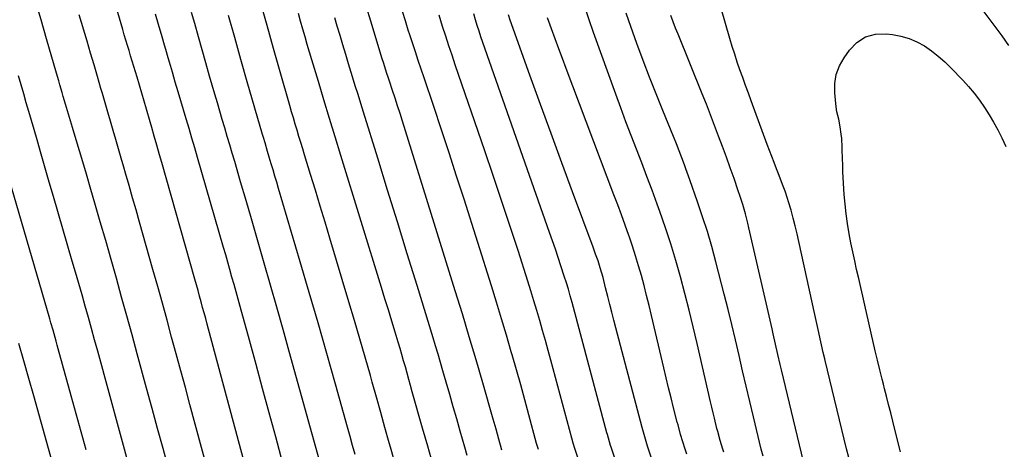
# Model space of a CAD drawing. Units: inches. Extents: x 1910137 to 1915541, y 374481 to 379786.
# Drawn here: x 1910962 to 1911417, y 375577 to 375775 of the extents above; entities that cross this region are included whole.
import ezdxf

# ---------------------------------------------------------------- set-up
doc = ezdxf.new("R2010")
doc.units = ezdxf.units.IN
doc.header["$MEASUREMENT"] = 0
doc.layers.add('7', color=7, linetype='Continuous')
doc.layers.add('8', color=7, linetype='Continuous')

msp = doc.modelspace()

# ---------------------------------------------------------------- linework, layer by layer
at = {"layer": '7', "color": 18}
for points in [[(1911067.99, 375562.1, 1792), (1911048.66, 375634.39, 1792), (1911047.96, 375636.99, 1792), (1911047.26, 375639.6, 1792), (1911046.55, 375642.21, 1792), (1911045.84, 375644.81, 1792), (1911045.13, 375647.41, 1792), (1911044.41, 375650.02, 1792), (1911043.68, 375652.62, 1792), (1911042.95, 375655.22, 1792), (1911027.69, 375709.25, 1792), (1911026.67, 375712.85, 1792), (1911025.37, 375717.33, 1792), (1911024.2, 375721.38, 1792), (1911023.02, 375725.43, 1792), (1911022.24, 375728.13, 1792), (1911020.56, 375733.96, 1792), (1911019.48, 375737.66, 1792), (1911018.4, 375741.35, 1792), (1911017.31, 375745.03, 1792), (1911016.22, 375748.72, 1792), (1911015.48, 375751.18, 1792), (1911014.75, 375753.63, 1792), (1911014.01, 375756.09, 1792), (1911013.26, 375758.54, 1792), (1911012.51, 375760.99, 1792), (1911011.76, 375763.44, 1792), (1911011.02, 375765.89, 1792), (1911010.29, 375768.35, 1792), (1911009.57, 375770.8, 1792), (1910996.55, 375815.51, 1792)], [(1911030.77, 375567.6, 1788), (1911028.24, 375576.89, 1788), (1911025.7, 375586.19, 1788), (1911023.17, 375595.48, 1788), (1911020.65, 375604.77, 1788), (1911016.3, 375620.76, 1788), (1911013.91, 375629.49, 1788), (1911011.51, 375638.22, 1788), (1911009.08, 375646.94, 1788), (1911006.65, 375655.65, 1788), (1911004.18, 375664.36, 1788), (1911001.71, 375673.07, 1788), (1910999.2, 375681.76, 1788), (1910996.68, 375690.46, 1788), (1910994.86, 375696.71, 1788), (1910992.76, 375703.89, 1788), (1910990.65, 375711.08, 1788), (1910988.52, 375718.26, 1788), (1910986.39, 375725.43, 1788), (1910983.19, 375736.17, 1788), (1910982.11, 375739.78, 1788), (1910981.58, 375741.59, 1788), (1910980.51, 375745.21, 1788), (1910979.97, 375747.02, 1788), (1910978.92, 375750.65, 1788), (1910974.33, 375766.46, 1788), (1910971.81, 375775.19, 1788), (1910969.3, 375783.92, 1788)], [(1911345.29, 375572.73, 1824), (1911344.33, 375576.73, 1824), (1911334.41, 375617.67, 1824), (1911334.23, 375618.4, 1824), (1911333.52, 375621.32, 1824), (1911333.18, 375622.78, 1824), (1911333.01, 375623.52, 1824), (1911332.07, 375627.69, 1824), (1911331.44, 375630.51, 1824), (1911330.81, 375633.33, 1824), (1911330.19, 375636.15, 1824), (1911329.57, 375638.98, 1824), (1911322.27, 375672.63, 1824), (1911321.44, 375676.27, 1824), (1911320.56, 375679.9, 1824), (1911319.61, 375683.52, 1824), (1911318.62, 375687.11, 1824), (1911317.5, 375690.97, 1824), (1911317, 375692.63, 1824), (1911315.9, 375695.9, 1824), (1911314.67, 375699.13, 1824), (1911314.05, 375700.74, 1824), (1911312.81, 375703.96, 1824), (1911311.89, 375706.36, 1824), (1911310.82, 375709.17, 1824), (1911309.76, 375711.98, 1824), (1911308.7, 375714.8, 1824), (1911307.66, 375717.62, 1824), (1911300.21, 375737.77, 1824), (1911298.9, 375741.35, 1824), (1911297.59, 375744.93, 1824), (1911296.31, 375748.51, 1824), (1911295.03, 375752.1, 1824), (1911293.79, 375755.7, 1824), (1911292.59, 375759.32, 1824), (1911291.46, 375762.95, 1824), (1911290.36, 375766.6, 1824), (1911284.26, 375787.55, 1824)], [(1911102.13, 375565.84, 1796), (1911086.6, 375621.78, 1796), (1911083.74, 375632.02, 1796), (1911080.86, 375642.25, 1796), (1911077.95, 375652.48, 1796), (1911075.02, 375662.7, 1796), (1911074.08, 375665.95, 1796), (1911071.59, 375674.54, 1796), (1911069.1, 375683.12, 1796), (1911066.61, 375691.71, 1796), (1911064.1, 375700.29, 1796), (1911061.37, 375709.65, 1796), (1911060.23, 375713.55, 1796), (1911059.08, 375717.44, 1796), (1911057.94, 375721.33, 1796), (1911056.79, 375725.23, 1796), (1911055.64, 375729.12, 1796), (1911054.5, 375733.02, 1796), (1911053.36, 375736.91, 1796), (1911052.22, 375740.81, 1796), (1911049.77, 375749.25, 1796), (1911048.02, 375755.3, 1796), (1911046.29, 375761.36, 1796), (1911044.58, 375767.43, 1796), (1911042.88, 375773.5, 1796), (1911041.45, 375778.67, 1796)], [(1911184.9, 375576.09, 1806), (1911184.76, 375576.58, 1806), (1911184.69, 375576.82, 1806), (1911183.51, 375581.21, 1806), (1911182.24, 375585.84, 1806), (1911180.94, 375590.46, 1806), (1911176.12, 375607.24, 1806), (1911173.02, 375617.93, 1806), (1911169.86, 375628.6, 1806), (1911166.64, 375639.25, 1806), (1911163.36, 375649.89, 1806), (1911138.93, 375728.31, 1806), (1911137.81, 375731.87, 1806), (1911136.67, 375735.42, 1806), (1911135.52, 375738.97, 1806), (1911134.36, 375742.51, 1806), (1911132.9, 375746.89, 1806), (1911132.46, 375748.24, 1806), (1911131.57, 375750.94, 1806), (1911130.27, 375754.99, 1806), (1911129.43, 375757.7, 1806), (1911126.29, 375768.06, 1806), (1911124.32, 375774.6, 1806), (1911122.36, 375781.15, 1806)], [(1911201.81, 375576.38, 1808), (1911201.36, 375577.82, 1808), (1911200.95, 375579.28, 1808), (1911197.41, 375592.46, 1808), (1911195.52, 375599.41, 1808), (1911193.62, 375606.36, 1808), (1911191.67, 375613.3, 1808), (1911189.71, 375620.23, 1808), (1911189.29, 375621.67, 1808), (1911187.07, 375629.31, 1808), (1911184.81, 375636.94, 1808), (1911182.48, 375644.54, 1808), (1911180.11, 375652.14, 1808), (1911167.41, 375692.26, 1808), (1911163.98, 375702.99, 1808), (1911160.51, 375713.71, 1808), (1911156.98, 375724.41, 1808), (1911153.41, 375735.1, 1808), (1911148.94, 375748.39, 1808), (1911147.58, 375752.42, 1808), (1911146.24, 375756.46, 1808), (1911144.91, 375760.5, 1808), (1911143.59, 375764.55, 1808), (1911142.35, 375768.34, 1808), (1911141.66, 375770.49, 1808), (1911140.31, 375774.81, 1808), (1911139, 375779.14, 1808)], [(1911287.56, 375575.22, 1818), (1911287.12, 375576.57, 1818), (1911285.85, 375580.62, 1818), (1911284.72, 375584.71, 1818), (1911284.38, 375586.08, 1818), (1911283.2, 375590.92, 1818), (1911282.6, 375593.45, 1818), (1911282, 375595.98, 1818), (1911281.41, 375598.52, 1818), (1911275.24, 375625.43, 1818), (1911273.42, 375633.17, 1818), (1911271.53, 375640.9, 1818), (1911269.55, 375648.6, 1818), (1911267.51, 375656.29, 1818), (1911265.33, 375663.93, 1818), (1911263.03, 375671.54, 1818), (1911260.54, 375679.08, 1818), (1911257.93, 375686.59, 1818), (1911256.69, 375690.01, 1818), (1911254.35, 375696.39, 1818), (1911251.98, 375702.75, 1818), (1911249.57, 375709.1, 1818), (1911247.12, 375715.44, 1818), (1911244.67, 375721.78, 1818), (1911242.26, 375728.13, 1818), (1911239.9, 375734.5, 1818), (1911237.57, 375740.88, 1818), (1911227.32, 375769.34, 1818), (1911225.23, 375775.29, 1818), (1911223.21, 375781.26, 1818)], [(1911404.99, 375782.6, 1824), (1911412.94, 375772.13, 1824), (1911416.11, 375767.81, 1824), (1911419.19, 375763.43, 1824)], [(1911086.94, 375557.63, 1794), (1911080.35, 375582.22, 1794), (1911077.33, 375593.43, 1794), (1911074.3, 375604.64, 1794), (1911071.26, 375615.84, 1794), (1911068.2, 375627.03, 1794), (1911063.94, 375642.57, 1794), (1911062.99, 375645.99, 1794), (1911062.04, 375649.41, 1794), (1911061.09, 375652.83, 1794), (1911060.12, 375656.25, 1794), (1911059.15, 375659.67, 1794), (1911058.18, 375663.08, 1794), (1911057.2, 375666.5, 1794), (1911056.21, 375669.91, 1794), (1911044.17, 375711.62, 1794), (1911042.88, 375716.06, 1794), (1911041.58, 375720.51, 1794), (1911040.28, 375724.95, 1794), (1911038.97, 375729.39, 1794), (1911035.26, 375741.89, 1794), (1911033.9, 375746.48, 1794), (1911032.55, 375751.08, 1794), (1911031.22, 375755.68, 1794), (1911030.66, 375757.63, 1794), (1911029.54, 375761.53, 1794), (1911028.97, 375763.47, 1794), (1911027.82, 375767.36, 1794), (1911026.11, 375773.08, 1794), (1911024.67, 375777.89, 1794)], [(1911117.08, 375574.11, 1798), (1911115.9, 375578.32, 1798), (1911114.72, 375582.52, 1798), (1911113.54, 375586.73, 1798), (1911107.94, 375606.67, 1798), (1911103.94, 375620.84, 1798), (1911099.89, 375635, 1798), (1911095.79, 375649.15, 1798), (1911091.65, 375663.28, 1798), (1911081.63, 375697.28, 1798), (1911080.79, 375700.13, 1798), (1911079.95, 375702.98, 1798), (1911079.11, 375705.83, 1798), (1911078.27, 375708.67, 1798), (1911077.35, 375711.78, 1798), (1911076.58, 375714.37, 1798), (1911075.44, 375718.27, 1798), (1911074.68, 375720.86, 1798), (1911074.3, 375722.16, 1798), (1911067.2, 375746.64, 1798), (1911064.27, 375756.84, 1798), (1911061.38, 375767.05, 1798), (1911058.53, 375777.26, 1798)], [(1911153.05, 375569.67, 1802), (1911150.63, 375577.96, 1802), (1911148.26, 375586.27, 1802), (1911143.5, 375603.18, 1802), (1911142.7, 375606.04, 1802), (1911141.9, 375608.9, 1802), (1911141.09, 375611.77, 1802), (1911140.29, 375614.63, 1802), (1911139.48, 375617.49, 1802), (1911138.65, 375620.35, 1802), (1911137.81, 375623.2, 1802), (1911136.97, 375626.05, 1802), (1911135.57, 375630.69, 1802), (1911134.01, 375635.86, 1802), (1911132.45, 375641.02, 1802), (1911130.87, 375646.18, 1802), (1911129.29, 375651.34, 1802), (1911110.5, 375712.49, 1802), (1911107.87, 375721.05, 1802), (1911105.26, 375729.6, 1802), (1911102.66, 375738.17, 1802), (1911100.06, 375746.73, 1802), (1911097.04, 375756.75, 1802), (1911095.97, 375760.31, 1802), (1911094.92, 375763.87, 1802), (1911093.88, 375767.44, 1802), (1911092.86, 375771.01, 1802), (1911091.85, 375774.58, 1802), (1911090.86, 375778.16, 1802)], [(1911168.94, 375573.67, 1804), (1911167.81, 375577.46, 1804), (1911166.71, 375581.26, 1804), (1911165.65, 375584.95, 1804), (1911164.04, 375590.6, 1804), (1911162.42, 375596.25, 1804), (1911160.8, 375601.9, 1804), (1911159.18, 375607.55, 1804), (1911157.66, 375612.85, 1804), (1911156.55, 375616.69, 1804), (1911155.42, 375620.53, 1804), (1911154.27, 375624.36, 1804), (1911153.1, 375628.18, 1804), (1911145.7, 375652.25, 1804), (1911141.16, 375666.99, 1804), (1911136.61, 375681.73, 1804), (1911132.06, 375696.46, 1804), (1911127.51, 375711.2, 1804), (1911120.9, 375732.53, 1804), (1911119.65, 375736.6, 1804), (1911118.4, 375740.67, 1804), (1911117.15, 375744.74, 1804), (1911115.91, 375748.81, 1804), (1911114.04, 375754.96, 1804), (1911112.73, 375759.29, 1804), (1911111.41, 375763.63, 1804), (1911110.1, 375767.96, 1804), (1911108.79, 375772.3, 1804), (1911107.62, 375776.17, 1804)], [(1911239.24, 375566.05, 1812), (1911235.48, 375577.44, 1812), (1911235.21, 375578.27, 1812), (1911234.19, 375581.65, 1812), (1911233.71, 375583.34, 1812), (1911233.48, 375584.19, 1812), (1911217.35, 375644.42, 1812), (1911216.52, 375647.49, 1812), (1911215.66, 375650.56, 1812), (1911214.75, 375653.62, 1812), (1911213.79, 375656.65, 1812), (1911212.23, 375661.41, 1812), (1911210.95, 375665.3, 1812), (1911209.64, 375669.18, 1812), (1911208.31, 375673.06, 1812), (1911206.97, 375676.92, 1812), (1911176.11, 375764.8, 1812), (1911175.21, 375767.41, 1812), (1911174.34, 375770.04, 1812), (1911173.5, 375772.67, 1812), (1911172.69, 375775.31, 1812), (1911171.92, 375777.96, 1812)], [(1911254.12, 375572.45, 1814), (1911252.3, 375577.96, 1814), (1911251.28, 375581.2, 1814), (1911250.04, 375585.56, 1814), (1911249.75, 375586.65, 1814), (1911237.58, 375632.73, 1814), (1911236.64, 375636.34, 1814), (1911235.71, 375639.94, 1814), (1911234.8, 375643.56, 1814), (1911233.91, 375647.18, 1814), (1911232.9, 375651.32, 1814), (1911231.72, 375655.95, 1814), (1911230.42, 375660.54, 1814), (1911229.37, 375663.71, 1814), (1911228.25, 375666.86, 1814), (1911227.1, 375670, 1814), (1911217.59, 375695.65, 1814), (1911212.62, 375709.14, 1814), (1911207.67, 375722.64, 1814), (1911202.77, 375736.15, 1814), (1911197.9, 375749.68, 1814), (1911188.78, 375775.1, 1814), (1911187.96, 375777.59, 1814)], [(1911270.48, 375574.29, 1816), (1911269.71, 375576.56, 1816), (1911268.59, 375579.98, 1816), (1911267.57, 375583.43, 1816), (1911266.38, 375587.78, 1816), (1911266.03, 375589.11, 1816), (1911264.34, 375595.71, 1816), (1911263.17, 375600.35, 1816), (1911262.01, 375604.99, 1816), (1911260.88, 375609.64, 1816), (1911259.78, 375614.3, 1816), (1911254.11, 375638.38, 1816), (1911253, 375643.02, 1816), (1911251.85, 375647.65, 1816), (1911250.65, 375652.27, 1816), (1911249.42, 375656.88, 1816), (1911248.11, 375661.48, 1816), (1911246.74, 375666.05, 1816), (1911245.27, 375670.59, 1816), (1911243.73, 375675.1, 1816), (1911243.58, 375675.53, 1816), (1911241.9, 375680.25, 1816), (1911240.21, 375684.95, 1816), (1911238.47, 375689.64, 1816), (1911236.72, 375694.33, 1816), (1911214.62, 375752.74, 1816), (1911212.9, 375757.32, 1816), (1911211.2, 375761.91, 1816), (1911209.52, 375766.51, 1816), (1911207.85, 375771.12, 1816), (1911206.04, 375776.19, 1816)], [(1911325.3, 375567.08, 1822), (1911314.24, 375613.36, 1822), (1911313.68, 375615.72, 1822), (1911312.58, 375620.45, 1822), (1911311.5, 375625.18, 1822), (1911310.42, 375629.91, 1822), (1911309.88, 375632.28, 1822), (1911299.18, 375679.05, 1822), (1911298.66, 375681.21, 1822), (1911297.54, 375685.5, 1822), (1911296.3, 375689.77, 1822), (1911294.94, 375694, 1822), (1911294.23, 375696.1, 1822), (1911292.26, 375701.79, 1822), (1911290.53, 375706.73, 1822), (1911288.77, 375711.65, 1822), (1911286.98, 375716.57, 1822), (1911285.15, 375721.48, 1822), (1911283.28, 375726.4, 1822), (1911281.39, 375731.29, 1822), (1911279.47, 375736.17, 1822), (1911277.52, 375741.04, 1822), (1911266.37, 375768.57, 1822), (1911265.23, 375771.46, 1822), (1911264.13, 375774.37, 1822), (1911263.08, 375777.29, 1822)], [(1911369.27, 375575.28, 1826), (1911366.7, 375585.68, 1826), (1911365.73, 375589.56, 1826), (1911364.76, 375593.43, 1826), (1911363.78, 375597.31, 1826), (1911362.79, 375601.18, 1826), (1911361.93, 375604.52, 1826), (1911361.37, 375606.72, 1826), (1911360.81, 375608.92, 1826), (1911359.7, 375613.31, 1826), (1911358.62, 375617.71, 1826), (1911357.58, 375622.13, 1826), (1911352.73, 375643.22, 1826), (1911351.79, 375647.33, 1826), (1911350.85, 375651.45, 1826), (1911349.91, 375655.56, 1826), (1911348.97, 375659.68, 1826), (1911348.06, 375663.8, 1826), (1911347.18, 375667.93, 1826), (1911346.35, 375672.06, 1826), (1911345.56, 375676.21, 1826), (1911344.73, 375681.09, 1826), (1911344.1, 375685.51, 1826), (1911343.63, 375689.94, 1826), (1911343.27, 375694.39, 1826), (1911342.61, 375704.95, 1826), (1911342.57, 375705.55, 1826), (1911342.53, 375707.36, 1826), (1911342.52, 375709.18, 1826), (1911342.5, 375709.78, 1826), (1911342.3, 375716.41, 1826), (1911342.07, 375720.33, 1826), (1911341.87, 375722.28, 1826), (1911341.41, 375725.8, 1826), (1911340.72, 375729.24, 1826), (1911339.85, 375732.65, 1826), (1911339.51, 375734.96, 1826), (1911338.88, 375741.5, 1826), (1911338.94, 375745.82, 1826), (1911339.57, 375749.98, 1826), (1911341.07, 375753.91, 1826), (1911343.14, 375757.7, 1826), (1911345.6, 375761.22, 1826), (1911349.13, 375764.78, 1826), (1911353.08, 375767.4, 1826), (1911357.67, 375768.59, 1826), (1911362.69, 375768.83, 1826), (1911365.59, 375768.46, 1826), (1911369.47, 375767.71, 1826), (1911373.23, 375766.64, 1826), (1911376.81, 375765.07, 1826), (1911380.28, 375763.17, 1826), (1911383.56, 375760.9, 1826), (1911386.72, 375758.49, 1826), (1911389.69, 375755.85, 1826), (1911392.55, 375753.07, 1826), (1911398, 375747.35, 1826), (1911400.71, 375744.36, 1826), (1911403.31, 375741.27, 1826), (1911405.75, 375738.06, 1826), (1911408.07, 375734.75, 1826), (1911410.24, 375731.34, 1826), (1911412.3, 375727.87, 1826), (1911414.22, 375724.32, 1826), (1911416.04, 375720.71, 1826), (1911417.99, 375716.63, 1826)], [(1911013.27, 375565.74, 1786), (1910998.01, 375621.89, 1786), (1910996.58, 375627.12, 1786), (1910995.14, 375632.35, 1786), (1910993.69, 375637.57, 1786), (1910992.24, 375642.79, 1786), (1910990.76, 375648.01, 1786), (1910989.28, 375653.22, 1786), (1910987.78, 375658.43, 1786), (1910986.27, 375663.63, 1786), (1910977.56, 375693.55, 1786), (1910975.65, 375700.08, 1786), (1910973.75, 375706.62, 1786), (1910971.86, 375713.16, 1786), (1910969.96, 375719.7, 1786), (1910968.57, 375724.53, 1786), (1910967.38, 375728.65, 1786), (1910966.19, 375732.78, 1786), (1910965.01, 375736.91, 1786), (1910963.82, 375741.03, 1786), (1910962.64, 375745.16, 1786), (1910961.45, 375749.29, 1786)], [(1910992.63, 375576.31, 1784), (1910990.32, 375584.63, 1784), (1910988.02, 375592.96, 1784), (1910985.73, 375601.29, 1784), (1910979.77, 375623.03, 1784), (1910979.29, 375624.76, 1784), (1910978.81, 375626.49, 1784), (1910977.85, 375629.94, 1784), (1910977.36, 375631.67, 1784), (1910976.37, 375635.12, 1784), (1910975.88, 375636.84, 1784), (1910958.18, 375697.76, 1784)], [(1910977.43, 375569.21, 1782), (1910975.26, 375576.93, 1782), (1910968.42, 375601.24, 1782), (1910966.14, 375609.33, 1782), (1910963.85, 375617.42, 1782), (1910961.56, 375625.5, 1782)]]:
    msp.add_polyline3d(points, dxfattribs=at)
at = {"layer": '8', "color": 18}
for points in [[(1911135.14, 375571.52, 1800), (1911133.44, 375577.45, 1800), (1911132.84, 375579.58, 1800), (1911130.86, 375586.59, 1800), (1911128.89, 375593.6, 1800), (1911126.92, 375600.61, 1800), (1911124.94, 375607.62, 1800), (1911124.09, 375610.66, 1800), (1911121.67, 375619.18, 1800), (1911119.22, 375627.69, 1800), (1911116.73, 375636.19, 1800), (1911114.21, 375644.69, 1800), (1911105.36, 375674.3, 1800), (1911103.15, 375681.66, 1800), (1911100.93, 375689.02, 1800), (1911098.7, 375696.38, 1800), (1911096.46, 375703.73, 1800), (1911093.71, 375712.73, 1800), (1911092.84, 375715.58, 1800), (1911091.97, 375718.43, 1800), (1911091.1, 375721.28, 1800), (1911090.24, 375724.13, 1800), (1911089.38, 375726.99, 1800), (1911088.54, 375729.84, 1800), (1911087.7, 375732.7, 1800), (1911086.87, 375735.57, 1800), (1911082.37, 375751.24, 1800), (1911079.32, 375761.95, 1800), (1911076.32, 375772.68, 1800), (1911073.37, 375783.41, 1800)], [(1911048.96, 375566.58, 1790), (1911040.69, 375597.24, 1790), (1911038.58, 375605.05, 1790), (1911036.47, 375612.87, 1790), (1911034.34, 375620.68, 1790), (1911032.22, 375628.49, 1790), (1911030.08, 375636.3, 1790), (1911027.93, 375644.11, 1790), (1911025.75, 375651.91, 1790), (1911023.57, 375659.7, 1790), (1911017.39, 375681.62, 1790), (1911015.79, 375687.28, 1790), (1911014.18, 375692.94, 1790), (1911012.55, 375698.6, 1790), (1911010.92, 375704.25, 1790), (1911010.11, 375707.04, 1790), (1911008.87, 375711.3, 1790), (1911007.62, 375715.55, 1790), (1911006.38, 375719.81, 1790), (1911005.13, 375724.07, 1790), (1911003.88, 375728.33, 1790), (1911002.64, 375732.59, 1790), (1911001.4, 375736.85, 1790), (1911000.17, 375741.11, 1790), (1910999.48, 375743.5, 1790), (1910997.9, 375748.96, 1790), (1910996.31, 375754.41, 1790), (1910994.71, 375759.86, 1790), (1910993.11, 375765.31, 1790), (1910989.5, 375777.58, 1790)], [(1911226.97, 375551.63, 1810), (1911218.65, 375576.91, 1810), (1911217.9, 375579.31, 1810), (1911217.21, 375581.74, 1810), (1911207.57, 375617.7, 1810), (1911206.32, 375622.31, 1810), (1911205.06, 375626.92, 1810), (1911203.77, 375631.52, 1810), (1911202.47, 375636.11, 1810), (1911201.14, 375640.7, 1810), (1911199.77, 375645.27, 1810), (1911198.36, 375649.84, 1810), (1911196.92, 375654.39, 1810), (1911192.39, 375668.48, 1810), (1911188.62, 375680.07, 1810), (1911184.81, 375691.64, 1810), (1911180.93, 375703.18, 1810), (1911177.01, 375714.71, 1810), (1911163.36, 375754.43, 1810), (1911161.86, 375758.86, 1810), (1911160.38, 375763.29, 1810), (1911158.94, 375767.74, 1810), (1911157.52, 375772.19, 1810), (1911155.88, 375777.41, 1810)], [(1911305.74, 375573.3, 1820), (1911304.86, 375576.58, 1820), (1911301.26, 375591.58, 1820), (1911299.57, 375598.68, 1820), (1911297.9, 375605.78, 1820), (1911296.25, 375612.89, 1820), (1911294.61, 375620, 1820), (1911292.96, 375627.11, 1820), (1911291.26, 375634.2, 1820), (1911289.51, 375641.29, 1820), (1911287.72, 375648.36, 1820), (1911283.85, 375663.33, 1820), (1911281.96, 375670.3, 1820), (1911279.95, 375677.24, 1820), (1911277.76, 375684.13, 1820), (1911275.45, 375690.98, 1820), (1911271.86, 375701.22, 1820), (1911271.25, 375702.92, 1820), (1911270.02, 375706.31, 1820), (1911269.36, 375708.09, 1820), (1911268.12, 375711.38, 1820), (1911266.87, 375714.67, 1820), (1911265.6, 375717.94, 1820), (1911264.28, 375721.2, 1820), (1911259.3, 375733.31, 1820), (1911256.19, 375741, 1820), (1911253.16, 375748.73, 1820), (1911250.23, 375756.5, 1820), (1911247.38, 375764.29, 1820), (1911243.63, 375774.75, 1820), (1911242.36, 375778.41, 1820)]]:
    msp.add_polyline3d(points, dxfattribs=at)

doc.saveas('drawing.dxf')
